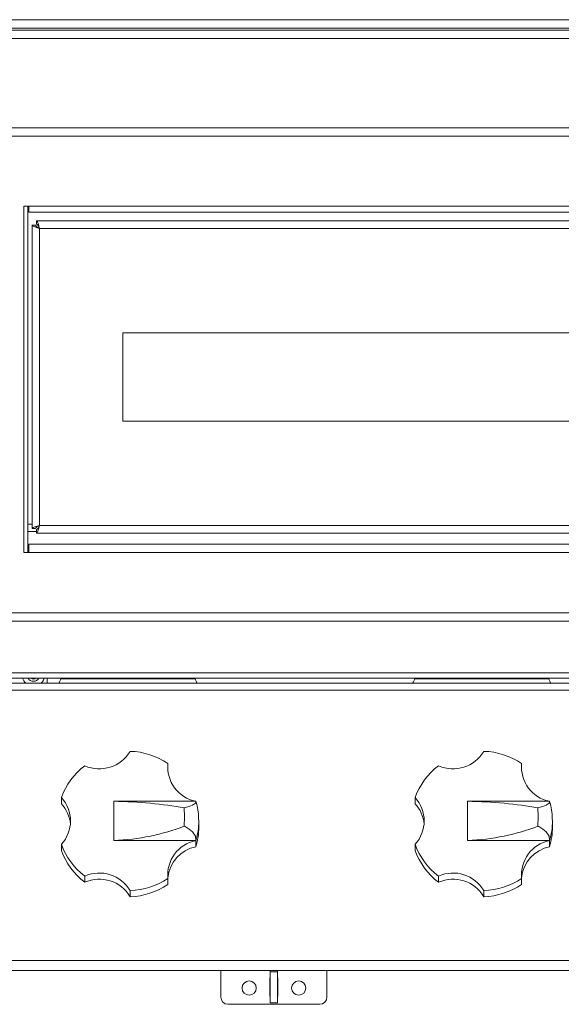
# Model space of a CAD drawing. Units: inches. Extents: x 10 to 195, y 12 to 163.
# Drawn here: x 33 to 41, y 44 to 58 of the extents above; entities that cross this region are included whole.
import ezdxf

# ---------------------------------------------------------------- set-up
doc = ezdxf.new("R2010")
doc.units = ezdxf.units.IN
doc.header["$MEASUREMENT"] = 0

msp = doc.modelspace()

# ---------------------------------------------------------------- linework, layer by layer
at = {"color": 7, "linetype": 'Continuous', "lineweight": 18}
for p, q in [((30.4385759, 57.792187), (81.1635741, 57.792187)), ((30.5140063, 57.6736864), (81.0881437, 57.6736864)), ((81.8665757, 57.5251864), (29.7355743, 57.5251864)), ((29.805889, 57.643687), (81.796261, 57.643687)), ((29.7355743, 56.2621874), (81.8665757, 56.2621874)), ((29.8016463, 56.1436868), (81.8005037, 56.1436868)), ((78.5260756, 55.1546862), (33.0760744, 55.1546862)), ((33.0760744, 55.1546862), (33.0760744, 50.2546869)), ((33.1360756, 50.2546869), (33.1350759, 55.1546862)), ((33.1510753, 55.1546862), (33.1510753, 55.0676869)), ((55.769825, 55.0676869), (33.1510753, 55.0676869)), ((33.1943239, 54.8855454), (33.2423244, 54.8855454)), ((33.1943239, 54.8855454), (33.1943239, 50.593828)), ((33.2564676, 54.9476868), (33.2564676, 54.8996863)), ((55.6981829, 54.9476868), (33.2564676, 54.9476868)), ((55.653325, 54.8406871), (33.301326, 54.8406871)), ((33.301326, 54.8406871), (33.301326, 50.6386863)), ((54.4773251, 53.364686), (34.4773256, 53.364686)), ((34.4773256, 53.364686), (34.4773256, 52.1146874)), ((34.4773256, 52.1146874), (54.4773251, 52.1146874)), ((33.1943239, 50.6591866), (33.1360756, 50.6591866)), ((33.1360756, 50.551687), (33.1360756, 50.6591866)), ((33.1943239, 50.593828), (33.2423244, 50.593828)), ((33.2564676, 50.5316866), (33.2564676, 50.5796871)), ((33.301326, 50.6386863), (55.653325, 50.6386863)), ((33.1360756, 50.5216876), (33.1350759, 50.5216876)), ((33.1360756, 50.551687), (33.1360756, 50.2546869)), ((33.2564676, 50.5316866), (55.6981829, 50.5316866)), ((33.1510753, 50.2561864), (33.1510753, 50.374687)), ((78.4510747, 50.374687), (33.1510753, 50.374687)), ((33.0760744, 50.2546869), (33.1510753, 50.2546869)), ((78.4510747, 50.2561864), (33.1510753, 50.2561864)), ((33.1510753, 50.2546869), (33.1510753, 50.2561864)), ((30.4235762, 49.4046871), (81.1785738, 49.4046871)), ((81.1785738, 49.2861865), (30.4235762, 49.2861865)), ((81.1785738, 48.5546874), (30.4235762, 48.5546874)), ((30.4235762, 48.4801862), (81.1785738, 48.4801862)), ((33.4085744, 48.4080177), (33.4085744, 48.4801862)), ((33.6033549, 48.4670193), (33.6091628, 48.4801862)), ((35.4987967, 48.4670193), (33.6033549, 48.4670193)), ((35.4929864, 48.4801862), (35.4987967, 48.4670193)), ((38.6033539, 48.4670193), (38.6091642, 48.4801862)), ((40.4987957, 48.4670193), (38.6033539, 48.4670193)), ((40.4929866, 48.4801862), (40.4987957, 48.4670193)), ((40.925342, 48.4080177), (30.4235762, 48.4080177)), ((81.1785738, 48.3100971), (30.4235762, 48.3100971)), ((35.115811, 47.2720494), (35.1158134, 47.2716223)), ((35.1158134, 47.2716223), (35.1158134, 47.185239)), ((40.1158112, 47.2720494), (40.1158124, 47.2716223)), ((40.1158124, 47.2716223), (40.1158124, 47.185239)), ((35.1148559, 47.1756659), (35.1158134, 47.185239)), ((40.1148573, 47.1756659), (40.1158124, 47.185239)), ((33.6091112, 46.7895028), (33.6091206, 46.7899335)), ((33.6091112, 46.7031195), (33.6091112, 46.7895028)), ((34.351074, 46.73712), (34.351074, 46.1815402)), ((35.5104548, 46.73712), (34.351074, 46.73712)), ((38.6091102, 46.7895028), (38.6091196, 46.7899335)), ((38.6091102, 46.7031195), (38.6091102, 46.7895028)), ((39.3510754, 46.73712), (39.3510754, 46.1815402)), ((40.5104549, 46.73712), (39.3510754, 46.73712)), ((35.549233, 46.492538), (35.5510751, 46.4588907)), ((35.5510751, 46.3725062), (35.5510751, 46.4588907)), ((40.5492332, 46.492538), (40.5510753, 46.4588907)), ((40.5510753, 46.3725062), (40.5510753, 46.4588907)), ((33.6091206, 46.1287279), (33.6091112, 46.1282773)), ((33.6091112, 46.1282773), (33.6091112, 46.0418928)), ((34.351074, 46.1815402), (35.5104548, 46.1815402)), ((35.5104548, 46.1815378), (35.5104665, 46.1811002)), ((35.5104665, 46.1811002), (35.5104665, 46.0947168)), ((38.6091196, 46.1287279), (38.6091102, 46.1282773)), ((38.6091102, 46.1282773), (38.6091102, 46.0418928)), ((39.3510754, 46.1815402), (40.5104549, 46.1815402)), ((40.5104538, 46.1815378), (40.5104678, 46.1811002)), ((40.5104678, 46.1811002), (40.5104678, 46.0947168)), ((33.9407101, 45.6788043), (33.9407219, 45.6792502)), ((38.9407103, 45.6788043), (38.940722, 45.6792502)), ((33.9407101, 45.5924198), (33.9407101, 45.6788043)), ((35.1158134, 45.6461579), (35.115811, 45.6466108)), ((35.1158134, 45.5597734), (35.1158134, 45.6461579)), ((38.9407103, 45.5924198), (38.9407103, 45.6788043)), ((40.1158124, 45.6461579), (40.1158112, 45.6466108)), ((40.1158124, 45.5597734), (40.1158124, 45.6461579)), ((34.5792683, 45.4749259), (34.579273, 45.4744742)), ((34.579273, 45.4744742), (34.579273, 45.3880897)), ((39.5792673, 45.4749259), (39.5792743, 45.4744742)), ((39.5792743, 45.4744742), (39.5792743, 45.3880897)), ((81.1785738, 44.4847637), (30.4235762, 44.4847637)), ((81.0673525, 44.3456866), (30.5347975, 44.3456866)), ((35.8635748, 44.3456866), (35.863575, 43.9656868)), ((36.5612753, 44.323187), (36.5612753, 44.3456866)), ((36.6658756, 44.323187), (36.5612753, 44.323187)), ((36.5612753, 43.8856866), (36.5612753, 44.323187)), ((36.6658756, 44.323187), (36.6658756, 44.3456866)), ((36.6658756, 43.8856866), (36.6658756, 44.323187)), ((37.363575, 43.9656868), (37.3635749, 44.3456866)), ((36.5562746, 44.2406874), (36.5562746, 44.2406874)), ((36.5562746, 44.2406874), (36.5562746, 43.9806868)), ((36.6708751, 43.9806868), (36.6708751, 44.2406874)), ((36.6708751, 44.2406874), (36.6708751, 44.2406874)), ((36.5562746, 43.9806868), (36.5562746, 43.9806868)), ((36.6658756, 43.8856866), (36.5612753, 43.8856866)), ((36.6708751, 43.9806868), (36.6708751, 43.9806868)), ((35.963575, 43.8656868), (37.2635752, 43.8656873))]:
    msp.add_line(p, q, dxfattribs=at)
at = {"color": 8, "linetype": 'Continuous', "lineweight": 18}
msp.add_line((33.2564676, 50.551687), (33.1360756, 50.551687), dxfattribs=at)
at = {"color": 7, "linetype": 'Continuous', "lineweight": 18, "flags": 128}
for points in [[(33.1943239, 54.8855454), (33.2007842, 54.8755722), (33.2193813, 54.865599), (33.2478742, 54.8556234), (33.2828204, 54.8456502), (33.301326, 54.8406871)], [(33.301326, 54.8406871), (33.2913527, 54.877297), (33.2813795, 54.9094929), (33.271404, 54.9333793), (33.2614307, 54.9460746), (33.2564676, 54.9476868)], [(33.301326, 54.8406871), (33.2904634, 54.8625906), (33.279751, 54.8811384), (33.2690409, 54.8940614), (33.2583285, 54.8995619), (33.2564676, 54.8996863)], [(33.301326, 50.6386863), (33.2647137, 50.6287155), (33.2325201, 50.6187399), (33.2086313, 50.6087667), (33.1959384, 50.5987935), (33.1943239, 50.593828)], [(33.301326, 50.6386863), (33.2794224, 50.6278261), (33.2608746, 50.6171137), (33.2479516, 50.6064013), (33.2424511, 50.5956912), (33.2423244, 50.593828)], [(33.2564676, 50.5316866), (33.2664385, 50.5381446), (33.276414, 50.556744), (33.2863872, 50.5852346), (33.2963605, 50.6201807), (33.301326, 50.6386863)], [(33.6033549, 48.4670193), (33.5982768, 48.455509), (33.5933934, 48.4444399), (33.5888926, 48.434239), (33.5849479, 48.4253007), (33.5817118, 48.4179628), (33.5793065, 48.4125092), (33.5778258, 48.4091535), (33.577326, 48.4080177)], [(35.5248256, 48.4080177), (35.5243258, 48.4091535), (35.5228427, 48.4125092), (35.5204374, 48.4179628), (35.5172014, 48.4253007), (35.5132567, 48.434239), (35.5087558, 48.4444399), (35.5038748, 48.455509), (35.4987967, 48.4670193)], [(38.6033539, 48.4670193), (38.5988343, 48.4567738), (38.5944519, 48.4468405), (38.5903394, 48.4375196), (38.5866235, 48.4290952), (38.5834145, 48.421823), (38.5808121, 48.4159235), (38.5788949, 48.4115775), (38.5777204, 48.4089141), (38.577325, 48.4080177)], [(40.5248246, 48.4080177), (40.5243248, 48.4091535), (40.522844, 48.4125092), (40.5204387, 48.4179628), (40.5172015, 48.4253007), (40.5132568, 48.434239), (40.5087571, 48.4444399), (40.5038738, 48.455509), (40.4987957, 48.4670193)], [(35.5104548, 46.73712), (35.5034993, 46.7084933), (35.4631442, 46.6819434), (35.4162302, 46.664136), (35.35713, 46.6480897), (35.3451434, 46.6453593)], [(40.5104549, 46.73712), (40.5034995, 46.7084933), (40.4631443, 46.6819434), (40.4162303, 46.664136), (40.3571302, 46.6480897), (40.3451436, 46.6453593)], [(35.3451434, 46.6453593), (35.3510757, 46.5157662), (35.3451434, 46.3848929)], [(40.3451436, 46.6453593), (40.3510747, 46.5157662), (40.3451436, 46.3848929)], [(35.3451434, 46.3848929), (35.35713, 46.3788433), (35.4154933, 46.3437774), (35.4631442, 46.3038177), (35.5034993, 46.2449804), (35.5104548, 46.1815402)], [(40.3451436, 46.3848929), (40.3571302, 46.3788433), (40.4154935, 46.3437774), (40.4631443, 46.3038177), (40.5034995, 46.2449804), (40.5104549, 46.1815402)]]:
    msp.add_lwpolyline(points, dxfattribs=at)
at = {"color": 7, "linetype": 'Continuous', "lineweight": 18}
for centre in [(36.263575, 44.0956868), (36.963575, 44.0956868)]:
    msp.add_circle(centre, 0.1, dxfattribs=at)
for centre, radius, start, end in [((33.34096, 54.9540482), 0.12009, 214.78013734, 250.72905061), ((33.1877901, 50.6784571), 0.1203, 304.81196026, 340.69503182), ((33.213575, 48.5206868), 0.1575, 194.90059671, 225.67209533), ((33.2113714, 48.5227544), 0.1559233, 195.84305985, 227.37878466), ((33.213575, 48.5206868), 0.086, 208.09469694, 331.90530306), ((33.213575, 48.5206868), 0.054, 228.59037797, 311.40962203), ((33.213575, 48.5206868), 0.049, 235.7439802, 304.2560198), ((33.213575, 48.5206868), 0.1575, 314.32790467, 345.09940329), ((33.2128024, 48.5176968), 0.1559233, 315.29878725, 346.08001281), ((34.1454167, 47.6996507), 0.5037067, 246.02255181, 329.46487377), ((34.5518052, 46.4336742), 1.0104333, 56.0698284, 88.44253775), ((39.1454164, 47.6996497), 0.5037056, 246.0225559, 329.4649308), ((39.5518074, 46.4336802), 1.0104273, 56.06973294, 88.44270595), ((34.5356332, 46.4534585), 0.9857186, 127.12318229, 160.04085974), ((35.606593, 47.2210847), 0.4934211, 174.07143334, 258.76461366), ((39.5356365, 46.4534538), 0.9857242, 127.12316054, 160.04068779), ((40.6065906, 47.2210828), 0.4934188, 174.0711866, 258.7648604), ((33.2499708, 46.3717534), 0.4886566, 5.18542408, 42.69663167), ((33.251365, 46.4593307), 0.4871214, 317.25889947, 42.74110053), ((34.7609695, 46.4881382), 0.7882757, 0.319796, 18.18525082), ((38.2499859, 46.3717586), 0.4886413, 5.18498037, 42.69746643), ((38.2513655, 46.4593307), 0.4871203, 317.25878205, 42.74121795), ((39.7610276, 46.4881477), 0.7882177, 0.31913341, 18.18591341), ((34.5801629, 46.372576), 0.9709122, 343.37038815, 359.99587911), ((39.5801104, 46.3725798), 0.9709649, 343.37108475, 359.99565639), ((34.5356145, 46.4647504), 0.9857091, 199.95922685, 232.87691534), ((34.5356239, 46.4651959), 0.9857074, 199.95894819, 232.87700979), ((35.6065919, 45.6975742), 0.4934198, 101.23528099, 185.92843186), ((39.5356177, 46.4647551), 0.9857147, 199.95939881, 232.87693708), ((39.5356271, 46.4652006), 0.985713, 199.95912014, 232.87703153), ((40.6065895, 45.6975763), 0.4934175, 101.23517034, 185.92870527), ((34.5356311, 46.3783782), 0.9857289, 199.95956664, 232.87657554), ((35.6082146, 45.6088263), 0.4956252, 101.37454657, 174.51845339), ((39.5356343, 46.3783829), 0.9857345, 199.9597386, 232.87659729), ((40.6082099, 45.6088317), 0.4956187, 101.37398926, 174.5190107), ((34.1454158, 45.2190092), 0.5037076, 30.53509718, 113.97728623), ((39.1454155, 45.2190102), 0.5037065, 30.53504015, 113.97728214), ((34.145417, 45.1321917), 0.5037011, 30.53305327, 113.97923078), ((34.5517988, 46.4850061), 1.0104537, 271.55779801, 303.92983583), ((34.5518006, 46.4845613), 1.0104607, 271.55794858, 303.92960343), ((34.551797, 46.3981881), 1.010472, 271.5581358, 303.9294162), ((39.145417, 45.1321887), 0.5037038, 30.53327224, 113.97907293), ((39.5518009, 46.4850002), 1.0104477, 271.55762981, 303.9299313), ((39.5518034, 46.4845492), 1.0104485, 271.55788688, 303.9298106), ((39.5517998, 46.398176), 1.0104599, 271.55807409, 303.92962338), ((35.963575, 43.9656868), 0.1, 180, 270), ((37.263575, 43.9656873), 0.1, 270.00012993, 359.99971385)]:
    msp.add_arc(centre, radius, start, end, dxfattribs=at)
at = {"color": 8, "linetype": 'Continuous', "lineweight": 18}
for centre, radius, start, end in [((34.580147, 46.4589617), 0.9709281, 343.37052554, 359.995811), ((39.5800944, 46.4589654), 0.9709808, 343.37122215, 359.99558826)]:
    msp.add_arc(centre, radius, start, end, dxfattribs=at)
at = {"color": 7, "linetype": 'Continuous', "lineweight": 18}
for centre, ratio, start_param, end_param in [((34.1953714, 46.1145519), 0.2855752194, 1.0168277372, 1.4994953468), ((39.1953714, 46.1145519), 0.2855752194, 1.0168277372, 1.4994953468), ((34.1953714, 47.5612319), 0.6328715747, 4.7836899603, 5.26635757), ((39.1953714, 47.5612319), 0.6328715747, 4.7836899603, 5.26635757)]:
    msp.add_ellipse(centre, major_axis=(2.1856029, 0), ratio=ratio, start_param=start_param, end_param=end_param, dxfattribs=at)

doc.saveas('drawing.dxf')
